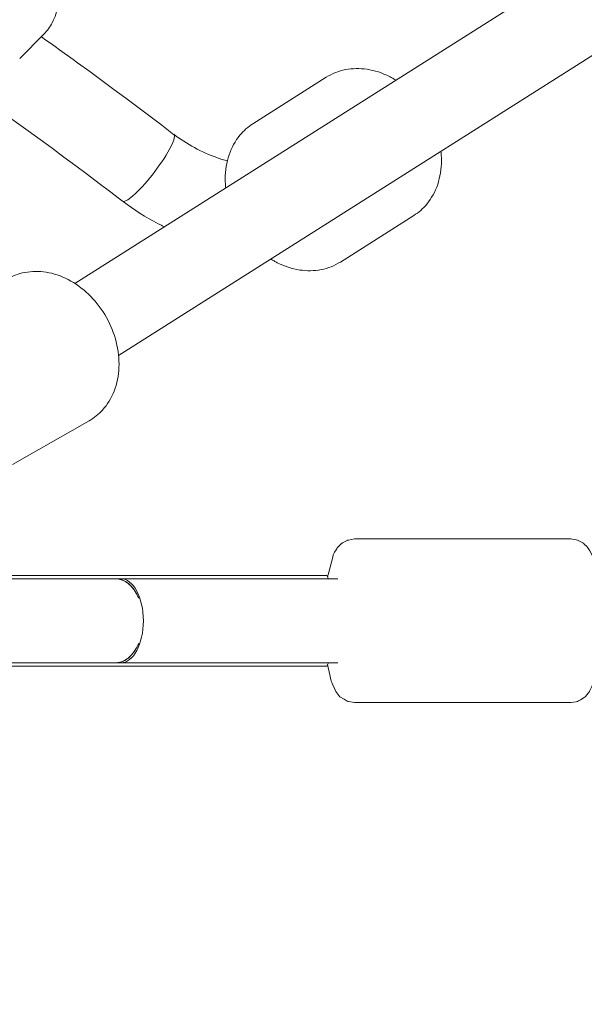
# Model space of a CAD drawing. Units: inches. Extents: x 5998 to 22805, y -18000 to 3.
# Drawn here: x 12624 to 12744, y -6758 to -6548 of the extents above; entities that cross this region are included whole.
import ezdxf

# ---------------------------------------------------------------- set-up
doc = ezdxf.new("R2010")
doc.units = ezdxf.units.IN
doc.header["$MEASUREMENT"] = 0
doc.layers.add('Logos & Title', color=7, linetype='Continuous')

# ---------------------------------------------------------------- blocks, each defined once
blk = doc.blocks.new('block 1271')
at = {"layer": 'Logos & Title', "color": 7, "lineweight": 20, "true_color": 0xffffff}
blk.add_open_spline([(12647.33, -6585.72), (12649.66, -6583.88), (12653.22, -6579.53), (12655.26, -6575.99), (12656.46, -6573.92), (12656.92, -6572.49), (12656.5, -6572.17)], degree=3, knots=[0, 0, 0, 0, 1, 1, 1, 2, 2, 2, 2], dxfattribs=at)
blk = doc.blocks.new('block 1272')
at = {"layer": 'Logos & Title', "color": 7, "lineweight": 20, "true_color": 0xffffff}
blk.add_lwpolyline([(12656.5, -6572.17), (12656.5, -6572.17)], dxfattribs=at)
blk = doc.blocks.new('block 1278')
at = {"layer": 'Logos & Title', "color": 7, "lineweight": 20, "true_color": 0xffffff}
blk.add_open_spline([(12645.53, -6586.49), (12645.8, -6586.7), (12646.43, -6586.43), (12647.33, -6585.72)], degree=3, dxfattribs=at)
blk = doc.blocks.new('block 2240')
at = {"layer": 'Logos & Title', "color": 7, "lineweight": 20, "true_color": 0xffffff}
blk.add_lwpolyline([(12638.39, -6633.47), (12621.99, -6642.81)], dxfattribs=at)
blk = doc.blocks.new('block 2241')
at = {"layer": 'Logos & Title', "color": 7, "lineweight": 20, "true_color": 0xffffff}
blk.add_lwpolyline([(12621.06, -6603.05), (12621.54, -6602.79), (12622.04, -6602.56), (12622.54, -6602.34), (12623.06, -6602.16), (12623.58, -6601.99), (12624.11, -6601.85), (12624.65, -6601.73), (12625.2, -6601.64), (12625.76, -6601.57), (12626.33, -6601.53), (12626.9, -6601.51), (12627.48, -6601.51), (12628.05, -6601.54), (12628.63, -6601.6), (12629.21, -6601.68), (12629.78, -6601.79), (12630.38, -6601.92), (12630.98, -6602.08), (12631.58, -6602.27), (12632.17, -6602.48), (12632.75, -6602.72), (12633.33, -6602.98), (12633.9, -6603.26), (12634.46, -6603.57), (12635.04, -6603.9), (12635.6, -6604.27), (12636.16, -6604.65), (12636.7, -6605.06), (12637.23, -6605.48), (12637.75, -6605.93), (12638.25, -6606.39), (12638.74, -6606.88), (12639.22, -6607.38), (12639.68, -6607.91), (12640.13, -6608.45), (12640.56, -6609.01), (12640.97, -6609.58), (12641.37, -6610.17), (12641.74, -6610.76), (12642.1, -6611.38), (12642.44, -6612), (12642.75, -6612.63), (12643.05, -6613.28), (12643.32, -6613.93), (12643.57, -6614.59), (12643.8, -6615.25), (12644.01, -6615.92), (12644.19, -6616.6), (12644.35, -6617.28), (12644.48, -6617.95), (12644.59, -6618.64), (12644.68, -6619.32), (12644.74, -6620), (12644.77, -6620.68), (12644.79, -6621.35), (12644.77, -6622.03), (12644.73, -6622.69), (12644.67, -6623.34), (12644.58, -6623.99), (12644.46, -6624.63), (12644.32, -6625.26), (12644.16, -6625.88), (12643.97, -6626.49), (12643.75, -6627.09), (12643.52, -6627.65), (12643.26, -6628.2), (12642.98, -6628.73), (12642.68, -6629.25), (12642.36, -6629.76), (12642.01, -6630.25), (12641.64, -6630.71), (12641.26, -6631.16), (12640.94, -6631.5), (12640.61, -6631.82), (12640.26, -6632.13), (12639.91, -6632.43), (12639.54, -6632.71), (12639.17, -6632.98), (12638.78, -6633.23), (12638.39, -6633.47)], dxfattribs=at)
blk = doc.blocks.new('block 2265')
at = {"layer": 'Logos & Title', "color": 7, "lineweight": 20, "true_color": 0xffffff}
blk.add_lwpolyline([(12644.7, -6619.5), (12878.98, -6471.14)], dxfattribs=at)
blk = doc.blocks.new('block 2266')
at = {"layer": 'Logos & Title', "color": 7, "lineweight": 20, "true_color": 0xffffff}
blk.add_lwpolyline([(12635.36, -6604.11), (12869.49, -6455.85)], dxfattribs=at)
blk = doc.blocks.new('block 2319')
at = {"layer": 'Logos & Title', "color": 7, "lineweight": 20, "true_color": 0xffffff}
blk.add_lwpolyline([(12628.71, -6550.79), (12623.59, -6555.97)], dxfattribs=at)
blk = doc.blocks.new('block 2321')
at = {"layer": 'Logos & Title', "color": 7, "lineweight": 20, "true_color": 0xffffff}
blk.add_open_spline([(12631.69, -6544.22), (12631.67, -6544.38), (12631.67, -6544.42), (12631.67, -6544.42), (12631.66, -6544.54), (12631.59, -6545.04), (12631.59, -6545.04), (12631.59, -6545.04), (12631.5, -6545.53), (12631.5, -6545.53), (12631.5, -6545.53), (12631.38, -6546.01), (12631.38, -6546.01), (12631.38, -6546.01), (12631.25, -6546.49), (12631.25, -6546.49), (12631.25, -6546.49), (12631.1, -6546.96), (12631.1, -6546.96), (12631.1, -6546.96), (12630.92, -6547.42), (12630.92, -6547.42), (12630.92, -6547.42), (12630.73, -6547.87), (12630.73, -6547.87), (12630.73, -6547.87), (12630.51, -6548.31), (12630.51, -6548.31), (12630.51, -6548.31), (12630.33, -6548.65), (12630.33, -6548.65), (12630.33, -6548.65), (12630.13, -6548.98), (12630.13, -6548.98), (12630.13, -6548.98), (12629.93, -6549.3), (12629.93, -6549.3), (12629.93, -6549.3), (12629.71, -6549.62), (12629.71, -6549.62), (12629.71, -6549.62), (12629.47, -6549.93), (12629.47, -6549.93), (12629.47, -6549.93), (12629.23, -6550.22), (12629.23, -6550.22), (12629.23, -6550.22), (12628.98, -6550.51), (12628.98, -6550.51), (12628.98, -6550.51), (12628.71, -6550.79), (12628.71, -6550.79)], degree=3, knots=[0, 0, 0, 0, 1, 1, 1, 2, 2, 2, 3, 3, 3, 4, 4, 4, 5, 5, 5, 6, 6, 6, 7, 7, 7, 8, 8, 8, 9, 9, 9, 10, 10, 10, 11, 11, 11, 12, 12, 12, 13, 13, 13, 14, 14, 14, 15, 15, 15, 16, 16, 16, 17, 17, 17, 17], dxfattribs=at)
blk = doc.blocks.new('block 2420')
at = {"layer": 'Logos & Title', "color": 7, "lineweight": 20, "true_color": 0xffffff}
blk.add_lwpolyline([(12689.14, -6559.99), (12689.62, -6559.71), (12690.1, -6559.44), (12690.6, -6559.21), (12691.11, -6558.99), (12691.63, -6558.8), (12692.16, -6558.63), (12692.7, -6558.48), (12693.24, -6558.36), (12693.81, -6558.27), (12694.38, -6558.19), (12694.95, -6558.15), (12695.53, -6558.13), (12696.11, -6558.13), (12696.7, -6558.16), (12697.28, -6558.21), (12697.86, -6558.29), (12698.47, -6558.39), (12699.08, -6558.52), (12699.69, -6558.68), (12700.29, -6558.86), (12700.89, -6559.07), (12701.48, -6559.3), (12702.07, -6559.56), (12702.65, -6559.83), (12702.82, -6559.92), (12703, -6560.02), (12703.18, -6560.11), (12703.35, -6560.21), (12703.53, -6560.31), (12703.7, -6560.41), (12703.87, -6560.51), (12704.04, -6560.61)], dxfattribs=at)
blk = doc.blocks.new('block 2421')
at = {"layer": 'Logos & Title', "color": 7, "lineweight": 20, "true_color": 0xffffff}
blk.add_lwpolyline([(12713.67, -6575.82), (12713.7, -6576.07), (12713.72, -6576.32), (12713.74, -6576.57), (12713.76, -6576.81), (12713.77, -6577.06), (12713.78, -6577.31), (12713.78, -6577.55), (12713.79, -6577.8), (12713.78, -6578.46), (12713.74, -6579.12), (12713.68, -6579.77), (12713.59, -6580.42), (12713.47, -6581.05), (12713.33, -6581.68), (12713.17, -6582.3), (12712.98, -6582.91), (12712.77, -6583.49), (12712.53, -6584.05), (12712.28, -6584.6), (12712, -6585.13), (12711.69, -6585.65), (12711.37, -6586.16), (12711.02, -6586.64), (12710.65, -6587.11), (12710.34, -6587.47), (12710.02, -6587.81), (12709.69, -6588.13), (12709.35, -6588.45), (12709, -6588.75), (12708.63, -6589.03), (12708.25, -6589.3), (12707.87, -6589.56)], dxfattribs=at)
blk = doc.blocks.new('block 2422')
at = {"layer": 'Logos & Title', "color": 7, "lineweight": 20, "true_color": 0xffffff}
blk.add_lwpolyline([(12692.17, -6599.5), (12707.87, -6589.56)], dxfattribs=at)
blk = doc.blocks.new('block 2423')
at = {"layer": 'Logos & Title', "color": 7, "lineweight": 20, "true_color": 0xffffff}
blk.add_lwpolyline([(12673.45, -6569.93), (12689.14, -6559.99)], dxfattribs=at)
blk = doc.blocks.new('block 2424')
at = {"layer": 'Logos & Title', "color": 7, "lineweight": 20, "true_color": 0xffffff}
blk.add_lwpolyline([(12692.17, -6599.5), (12691.7, -6599.78), (12691.21, -6600.05), (12690.71, -6600.29), (12690.2, -6600.5), (12689.68, -6600.69), (12689.15, -6600.86), (12688.61, -6601.01), (12688.07, -6601.13), (12687.5, -6601.22), (12686.93, -6601.3), (12686.36, -6601.34), (12685.78, -6601.37), (12685.2, -6601.36), (12684.62, -6601.33), (12684.03, -6601.28), (12683.45, -6601.21), (12682.84, -6601.1), (12682.23, -6600.97), (12681.62, -6600.81), (12681.02, -6600.63), (12680.42, -6600.42), (12679.83, -6600.19), (12679.24, -6599.93), (12678.66, -6599.66), (12678.49, -6599.57), (12678.31, -6599.47), (12678.14, -6599.38), (12677.96, -6599.28), (12677.79, -6599.18), (12677.61, -6599.08), (12677.44, -6598.98), (12677.27, -6598.88)], dxfattribs=at)
blk = doc.blocks.new('block 2425')
at = {"layer": 'Logos & Title', "color": 7, "lineweight": 20, "true_color": 0xffffff}
blk.add_lwpolyline([(12667.64, -6583.67), (12667.61, -6583.42), (12667.59, -6583.17), (12667.57, -6582.93), (12667.55, -6582.68), (12667.54, -6582.43), (12667.53, -6582.18), (12667.53, -6581.94), (12667.53, -6581.69), (12667.54, -6581.03), (12667.57, -6580.37), (12667.64, -6579.72), (12667.73, -6579.08), (12667.84, -6578.44), (12667.98, -6577.81), (12668.14, -6577.19), (12668.34, -6576.58), (12668.55, -6576.01), (12668.78, -6575.44), (12669.04, -6574.89), (12669.32, -6574.36), (12669.62, -6573.84), (12669.94, -6573.33), (12670.29, -6572.85), (12670.66, -6572.38), (12670.97, -6572.03), (12671.29, -6571.69), (12671.62, -6571.36), (12671.96, -6571.04), (12672.32, -6570.74), (12672.68, -6570.46), (12673.06, -6570.19), (12673.45, -6569.93)], dxfattribs=at)
blk = doc.blocks.new('block 2455')
at = {"layer": 'Logos & Title', "color": 7, "lineweight": 20, "true_color": 0xffffff}
blk.add_lwpolyline([(12656.5, -6572.17), (12657.02, -6572.56), (12657.55, -6572.94), (12658.09, -6573.32), (12658.64, -6573.68), (12659.2, -6574.04), (12659.77, -6574.38), (12660.35, -6574.72), (12660.93, -6575.04), (12661.52, -6575.35), (12662.11, -6575.66), (12662.71, -6575.95), (12663.31, -6576.22), (12663.92, -6576.48), (12664.52, -6576.73), (12665.12, -6576.96), (12665.72, -6577.18), (12666, -6577.28), (12666.29, -6577.38), (12666.57, -6577.47), (12666.85, -6577.56), (12667.13, -6577.64), (12667.41, -6577.72), (12667.69, -6577.8), (12667.96, -6577.87)], dxfattribs=at)
blk = doc.blocks.new('block 2456')
at = {"layer": 'Logos & Title', "color": 7, "lineweight": 20, "true_color": 0xffffff}
blk.add_lwpolyline([(12645.67, -6586.55), (12646.56, -6587.21), (12647.47, -6587.86), (12648.39, -6588.48), (12649.32, -6589.09), (12650.27, -6589.67), (12651.23, -6590.24), (12652.2, -6590.79), (12653.19, -6591.31), (12653.35, -6591.4), (12653.52, -6591.48), (12653.68, -6591.57), (12653.85, -6591.65), (12654.02, -6591.73), (12654.18, -6591.81), (12654.35, -6591.9), (12654.52, -6591.98)], dxfattribs=at)
blk = doc.blocks.new('block 2467')
at = {"layer": 'Logos & Title', "color": 7, "lineweight": 20, "true_color": 0xffffff}
blk.add_lwpolyline([(12628.18, -6551.33), (12629.15, -6552.02), (12630.13, -6552.71), (12631.1, -6553.41), (12632.07, -6554.1), (12633.04, -6554.8), (12634.01, -6555.5), (12634.97, -6556.2), (12635.94, -6556.9), (12638.53, -6558.78), (12641.12, -6560.68), (12643.7, -6562.58), (12646.27, -6564.49), (12648.83, -6566.41), (12651.39, -6568.33), (12653.93, -6570.26), (12656.47, -6572.2)], dxfattribs=at)
blk = doc.blocks.new('block 2469')
at = {"layer": 'Logos & Title', "color": 7, "lineweight": 20, "true_color": 0xffffff}
blk.add_lwpolyline([(12613.16, -6562.76), (12614.69, -6563.84), (12616.23, -6564.92), (12617.76, -6566), (12619.29, -6567.09), (12620.81, -6568.18), (12622.34, -6569.28), (12623.86, -6570.37), (12625.37, -6571.47), (12627.92, -6573.32), (12630.46, -6575.18), (12632.99, -6577.05), (12635.52, -6578.92), (12638.03, -6580.81), (12640.54, -6582.69), (12643.04, -6584.59), (12645.53, -6586.49)], dxfattribs=at)
blk = doc.blocks.new('block 705')
at = {"layer": 'Logos & Title'}
for name in ['block 2266', 'block 2265', 'block 2321', 'block 2319', 'block 2467', 'block 2420', 'block 2423', 'block 2469', 'block 2425', 'block 1271', 'block 1272', 'block 2455', 'block 2421', 'block 1278', 'block 2456', 'block 2422', 'block 2424', 'block 2241', 'block 2240']:
    blk.add_blockref(name, (0, 0), dxfattribs=at)
blk = doc.blocks.new('block 4058')
at = {"layer": 'Logos & Title', "color": 7, "lineweight": 20, "true_color": 0xffffff}
blk.add_lwpolyline([(12593.46, -6666.54), (12647.09, -6666.54)], dxfattribs=at)
blk = doc.blocks.new('block 4059')
at = {"layer": 'Logos & Title', "color": 7, "lineweight": 20, "true_color": 0xffffff}
blk.add_lwpolyline([(12647.09, -6666.54), (12689.24, -6666.54)], dxfattribs=at)
blk = doc.blocks.new('block 4060')
at = {"layer": 'Logos & Title', "color": 7, "lineweight": 20, "true_color": 0xffffff}
blk.add_lwpolyline([(12593.46, -6685.93), (12647.09, -6685.93)], dxfattribs=at)
blk = doc.blocks.new('block 4061')
at = {"layer": 'Logos & Title', "color": 7, "lineweight": 20, "true_color": 0xffffff}
blk.add_lwpolyline([(12647.09, -6685.93), (12689.24, -6685.93)], dxfattribs=at)
blk = doc.blocks.new('block 4062')
at = {"layer": 'Logos & Title', "color": 7, "lineweight": 20, "true_color": 0xffffff}
blk.add_lwpolyline([(12689.24, -6666.54), (12689.59, -6667.24)], dxfattribs=at)
blk = doc.blocks.new('block 4063')
at = {"layer": 'Logos & Title', "color": 7, "lineweight": 20, "true_color": 0xffffff}
blk.add_lwpolyline([(12689.59, -6685.24), (12689.24, -6685.93)], dxfattribs=at)
blk = doc.blocks.new('block 4070')
at = {"layer": 'Logos & Title', "color": 7, "lineweight": 20, "true_color": 0xffffff}
blk.add_open_spline([(12649, -6671.41), (12647.92, -6668.79), (12646.04, -6667.22), (12644.02, -6667.24)], degree=3, dxfattribs=at)
blk = doc.blocks.new('block 4071')
at = {"layer": 'Logos & Title', "color": 7, "lineweight": 20, "true_color": 0xffffff}
blk.add_open_spline([(12644.02, -6685.24), (12646.04, -6685.25), (12647.92, -6683.68), (12649, -6681.06)], degree=3, dxfattribs=at)
blk = doc.blocks.new('block 4072')
at = {"layer": 'Logos & Title', "color": 7, "lineweight": 20, "true_color": 0xffffff}
blk.add_open_spline([(12649, -6681.06), (12648.82, -6681.47), (12648.7, -6681.72), (12648.58, -6681.94), (12648.46, -6682.17), (12648.33, -6682.39), (12648.2, -6682.58), (12648.07, -6682.78), (12647.93, -6682.98), (12647.78, -6683.17), (12647.63, -6683.36), (12647.47, -6683.54), (12647.3, -6683.71), (12647.14, -6683.88), (12646.96, -6684.03), (12646.79, -6684.17), (12646.62, -6684.31), (12646.45, -6684.44), (12646.28, -6684.54), (12646.11, -6684.65), (12645.92, -6684.75), (12645.74, -6684.84), (12645.55, -6684.93), (12645.35, -6685), (12645.15, -6685.06), (12644.96, -6685.12), (12644.76, -6685.17), (12644.56, -6685.19), (12644.38, -6685.22), (12644.2, -6685.23), (12644.02, -6685.24)], degree=3, knots=[0, 0, 0, 0, 1, 1, 1, 2, 2, 2, 3, 3, 3, 4, 4, 4, 5, 5, 5, 6, 6, 6, 7, 7, 7, 8, 8, 8, 9, 9, 9, 10, 10, 10, 10], dxfattribs=at)
blk = doc.blocks.new('block 4073')
at = {"layer": 'Logos & Title', "color": 7, "lineweight": 20, "true_color": 0xffffff}
blk.add_open_spline([(12644.02, -6667.24), (12644.2, -6667.24), (12644.38, -6667.25), (12644.56, -6667.28), (12644.76, -6667.31), (12644.96, -6667.35), (12645.15, -6667.41), (12645.35, -6667.47), (12645.55, -6667.55), (12645.74, -6667.63), (12645.92, -6667.72), (12646.11, -6667.82), (12646.28, -6667.93), (12646.45, -6668.04), (12646.62, -6668.16), (12646.79, -6668.3), (12646.96, -6668.44), (12647.14, -6668.59), (12647.3, -6668.76), (12647.47, -6668.93), (12647.63, -6669.11), (12647.78, -6669.3), (12647.93, -6669.49), (12648.07, -6669.69), (12648.2, -6669.89), (12648.33, -6670.08), (12648.46, -6670.3), (12648.58, -6670.53), (12648.7, -6670.76), (12648.82, -6671), (12648.93, -6671.25)], degree=3, knots=[0, 0, 0, 0, 1, 1, 1, 2, 2, 2, 3, 3, 3, 4, 4, 4, 5, 5, 5, 6, 6, 6, 7, 7, 7, 8, 8, 8, 9, 9, 9, 10, 10, 10, 10], dxfattribs=at)
blk = doc.blocks.new('block 4074')
at = {"layer": 'Logos & Title', "color": 7, "lineweight": 20, "true_color": 0xffffff}
blk.add_open_spline([(12645.17, -6685.24), (12647.84, -6685.24), (12650, -6681.21), (12650, -6676.24), (12650, -6671.27), (12647.84, -6667.24), (12645.17, -6667.24)], degree=3, knots=[0, 0, 0, 0, 1, 1, 1, 2, 2, 2, 2], dxfattribs=at)
blk = doc.blocks.new('block 4118')
at = {"layer": 'Logos & Title', "color": 7, "lineweight": 20, "true_color": 0xffffff}
blk.add_lwpolyline([(12691.58, -6667.24), (12645.17, -6667.24)], dxfattribs=at)
blk = doc.blocks.new('block 4119')
at = {"layer": 'Logos & Title', "color": 7, "lineweight": 20, "true_color": 0xffffff}
blk.add_lwpolyline([(12691.58, -6685.24), (12645.17, -6685.24)], dxfattribs=at)
blk = doc.blocks.new('block 4120')
at = {"layer": 'Logos & Title', "color": 7, "lineweight": 20, "true_color": 0xffffff}
blk.add_lwpolyline([(12644.5, -6667.24), (12644.05, -6667.24)], dxfattribs=at)
blk = doc.blocks.new('block 4121')
at = {"layer": 'Logos & Title', "color": 7, "lineweight": 20, "true_color": 0xffffff}
blk.add_lwpolyline([(12644.5, -6685.24), (12644.05, -6685.24)], dxfattribs=at)
blk = doc.blocks.new('block 4122')
at = {"layer": 'Logos & Title', "color": 7, "lineweight": 20, "true_color": 0xffffff}
blk.add_lwpolyline([(12645.17, -6685.24), (12644.5, -6685.24)], dxfattribs=at)
blk = doc.blocks.new('block 4123')
at = {"layer": 'Logos & Title', "color": 7, "lineweight": 20, "true_color": 0xffffff}
blk.add_lwpolyline([(12644.05, -6685.24), (12589.81, -6685.24)], dxfattribs=at)
blk = doc.blocks.new('block 4124')
at = {"layer": 'Logos & Title', "color": 7, "lineweight": 20, "true_color": 0xffffff}
blk.add_lwpolyline([(12589.81, -6667.24), (12644.05, -6667.24)], dxfattribs=at)
blk = doc.blocks.new('block 4125')
at = {"layer": 'Logos & Title', "color": 7, "lineweight": 20, "true_color": 0xffffff}
blk.add_lwpolyline([(12644.5, -6667.24), (12645.17, -6667.24)], dxfattribs=at)
blk = doc.blocks.new('block 4127')
at = {"layer": 'Logos & Title', "color": 7, "lineweight": 20, "true_color": 0xffffff}
blk.add_lwpolyline([(12741.46, -6658.74), (12742.64, -6658.94), (12742.93, -6658.99), (12743.16, -6659.11), (12743.59, -6659.34), (12744.03, -6659.58), (12744.23, -6659.7), (12744.36, -6659.83), (12744.87, -6660.35), (12745.13, -6660.61), (12745.28, -6660.84), (12745.54, -6661.3), (12746.03, -6662.23), (12747.02, -6666.09), (12747.14, -6666.57), (12747.23, -6667.14), (12747.35, -6668.37), (12747.6, -6670.82), (12747.67, -6671.44), (12747.69, -6672.12), (12747.73, -6673.49), (12747.81, -6676.24), (12747.73, -6678.98), (12747.69, -6680.35), (12747.6, -6681.65), (12747.36, -6684.14), (12747.23, -6685.35), (12747.02, -6686.37), (12746.61, -6688.41), (12746.51, -6688.92), (12746.33, -6689.38), (12745.95, -6690.27), (12745.57, -6691.16), (12745.47, -6691.38), (12745.27, -6691.63), (12744.86, -6692.13), (12744.66, -6692.38), (12744.53, -6692.5), (12744.33, -6692.62), (12743.52, -6693.11), (12743.11, -6693.35), (12742.91, -6693.47), (12742.65, -6693.55), (12741.46, -6693.74)], dxfattribs=at)
blk = doc.blocks.new('block 4128')
at = {"layer": 'Logos & Title', "color": 7, "lineweight": 20, "true_color": 0xffffff}
blk.add_lwpolyline([(12695.18, -6693.74), (12741.46, -6693.74)], dxfattribs=at)
blk = doc.blocks.new('block 4129')
at = {"layer": 'Logos & Title', "color": 7, "lineweight": 20, "true_color": 0xffffff}
blk.add_lwpolyline([(12695.18, -6658.74), (12741.46, -6658.74)], dxfattribs=at)
blk = doc.blocks.new('block 4130')
at = {"layer": 'Logos & Title', "color": 7, "lineweight": 20, "true_color": 0xffffff}
blk.add_lwpolyline([(12695.18, -6658.74), (12693.88, -6658.96), (12693.72, -6658.99), (12693.64, -6659.02), (12693.59, -6659.05), (12693.35, -6659.18), (12692.87, -6659.44), (12692.63, -6659.58), (12692.51, -6659.64), (12692.45, -6659.67), (12692.41, -6659.71), (12692.12, -6660), (12691.56, -6660.57), (12691.48, -6660.64), (12691.44, -6660.7), (12691.37, -6660.83), (12691.23, -6661.08), (12690.93, -6661.59), (12690.64, -6662.1), (12690.51, -6662.63), (12689.96, -6664.76), (12689.69, -6665.83), (12689.56, -6666.36), (12689.49, -6666.63), (12689.45, -6666.76), (12689.43, -6666.92)], dxfattribs=at)
blk = doc.blocks.new('block 4131')
at = {"layer": 'Logos & Title', "color": 7, "lineweight": 20, "true_color": 0xffffff}
blk.add_lwpolyline([(12689.43, -6685.56), (12689.9, -6687.79), (12690.13, -6688.9), (12690.17, -6689.04), (12690.22, -6689.16), (12690.32, -6689.41), (12690.53, -6689.9), (12690.95, -6690.88), (12691.16, -6691.37), (12691.61, -6691.92), (12692.06, -6692.47), (12692.95, -6693.01), (12693.4, -6693.27), (12693.63, -6693.41), (12693.74, -6693.47), (12693.79, -6693.51), (12693.87, -6693.53), (12695.18, -6693.74)], dxfattribs=at)
blk = doc.blocks.new('block 4033')
at = {"layer": 'Logos & Title'}
for name in ['block 4130', 'block 4129', 'block 4127', 'block 4124', 'block 4058', 'block 4070', 'block 4073', 'block 4120', 'block 4125', 'block 4074', 'block 4118', 'block 4059', 'block 4062', 'block 4071', 'block 4072', 'block 4123', 'block 4060', 'block 4121', 'block 4122', 'block 4119', 'block 4061', 'block 4063', 'block 4131', 'block 4128']:
    blk.add_blockref(name, (0, 0), dxfattribs=at)

msp = doc.modelspace()

# ---------------------------------------------------------------- linework, layer by layer
at = {"layer": 'Logos & Title', "color": 95, "lineweight": 9, "true_color": 0x37b34a}
msp.add_open_spline([(7291.66, -7935.24), (7291.66, -7935.24), (7682.06, -8614.86), (8063.06, -9278.1), (7722.03, -9872.54), (7373.13, -10480.66), (7302.16, -10604.2), (7081.17, -10977.04), (6954.31, -11412.25), (6954.31, -11877.08), (6954.31, -13257.79), (8073.6, -14377.08), (9454.31, -14377.08), (9454.31, -14377.08), (10238.11, -14378.79), (11003, -14380.46), (11347.52, -14973.39), (11700, -15579.99), (11770.98, -15702.52), (11983.38, -16080.3), (12296.83, -16407.75), (12699.37, -16640.15), (13895.1, -17330.51), (15424.08, -16920.82), (16114.44, -15725.09), (16114.44, -15725.09), (16507.82, -15047.16), (16891.71, -14385.58), (17577.46, -14383.67), (18279.03, -14381.72), (18420.93, -14381.33), (18854, -14386.46), (19294.31, -14278.72), (19696.85, -14046.32), (20892.58, -13355.96), (21302.27, -11826.99), (20611.91, -10631.25), (20611.91, -10631.25), (20220.16, -9948.47), (19837.86, -9282.16), (20173.04, -8702.52), (20515.79, -8109.8), (20596.59, -7970.37), (20820.55, -7595.74), (20949.26, -7157.61), (20949.26, -6689.41), (20949.26, -5308.7), (19829.97, -4189.41), (18449.26, -4189.41), (18449.26, -4189.41), (17662.07, -4187.28), (16893.88, -4185.2), (16511.5, -3521.86), (16119.26, -2841.4), (16119.26, -2841.4), (15505.27, -1777.95), (14227.95, -1336.25), (13111.68, -1737.19), (12981.33, -1780.01), (12781.03, -1845.73), (12642.45, -1891.2), (12038.92, -2062.4), (11498.92, -2459.69), (11160.48, -3045.89), (11160.48, -3045.89), (10791.9, -3684.29), (10502.28, -4185.91), (10023.67, -4185.56), (9612.81, -4185.24), (9492.42, -4185.11), (9056, -4178.46), (8612.2, -4286.07), (8206.72, -4520.17), (7010.99, -5210.53), (6601.3, -6739.5), (7291.66, -7935.24)], degree=3, knots=[0, 0, 0, 0, 1, 1, 1, 2, 2, 2, 3, 3, 3, 4, 4, 4, 5, 5, 5, 6, 6, 6, 7, 7, 7, 8, 8, 8, 9, 9, 9, 10, 10, 10, 11, 11, 11, 12, 12, 12, 13, 13, 13, 14, 14, 14, 15, 15, 15, 16, 16, 16, 17, 17, 17, 18, 18, 18, 19, 19, 19, 20, 20, 20, 21, 21, 21, 22, 22, 22, 23, 23, 23, 24, 24, 24, 25, 25, 25, 25], dxfattribs=at)
at = {"layer": 'Logos & Title', "color": 240, "lineweight": 9, "true_color": 0xec1c24}
msp.add_open_spline([(14709.97, -16370.32), (14147.22, -16598.42), (13488.92, -16573.99), (12922.31, -16246.86), (12591.27, -16055.73), (12334.06, -15785.83), (12160.69, -15474.5), (12075.7, -15326.73), (11639.25, -14569.18), (11260.41, -13911.62), (10422.63, -13915.03), (9444.48, -13919), (9444.48, -13919), (8317.82, -13919), (7404.48, -13005.66), (7404.48, -11879), (7404.48, -10901.19), (8092.42, -10084.06), (9010.7, -9885.21), (8903.33, -9547.6), (8883.97, -9182.9), (8962.3, -8828.55), (8566.87, -8149.88), (8149.2, -7433.18), (8149.2, -7433.18), (7734.98, -6715.74), (7980.8, -5798.35), (8698.23, -5384.14), (8929.14, -5250.83), (9180.75, -5185.88), (9429.63, -5183.02), (9441.9, -5183.16), (9448.23, -5183.18), (9448.23, -5183.18), (9448.23, -5183.18), (9989.6, -5184.12), (10467.73, -5184.9), (10494.96, -5125.08), (10525.31, -5066.03), (10558.85, -5007.94), (10558.85, -5007.94), (11556.84, -3309.37), (11556.84, -3309.37), (11818.87, -2855.52), (12228.96, -2540.44), (12690.88, -2389.93), (12829.87, -2336.26), (13010.42, -2266.48), (13137.6, -2217.32), (13709.83, -1969.18), (14388.15, -1985.99), (14969.83, -2321.83), (15301.8, -2513.49), (15559.52, -2784.37), (15732.77, -3096.77), (15820.58, -3249.47), (16248.23, -3993.18), (16619.72, -4639.24), (17463.05, -4644.06), (18447.67, -4649.68), (18447.67, -4649.68), (19574.33, -4649.68), (20487.67, -5563.02), (20487.67, -6689.68), (20487.67, -7072.95), (20381.98, -7431.52), (20198.15, -7737.85), (20083.15, -7936.03), (19386.99, -9136.96), (18992.23, -9817.95), (19366.73, -10475.2), (19742.95, -11135.51), (19742.95, -11135.51), (20157.16, -11852.95), (19911.35, -12770.33), (19193.91, -13184.55), (18963.26, -13317.71), (18711.95, -13382.66), (18463.34, -13385.65), (18450.52, -13385.51), (18443.91, -13385.51), (18443.91, -13385.51), (18443.91, -13385.51), (17678.86, -13384.81), (16919.4, -13384.11), (16912.96, -13395.37), (16906.44, -13406.76), (16899.85, -13418.28), (16466.7, -14175.4), (15709, -15500.17), (15709, -15500.17), (15472.8, -15909.28), (15116.3, -16205.62), (14709.97, -16370.32)], degree=3, knots=[0, 0, 0, 0, 1, 1, 1, 2, 2, 2, 3, 3, 3, 4, 4, 4, 5, 5, 5, 6, 6, 6, 7, 7, 7, 8, 8, 8, 9, 9, 9, 10, 10, 10, 11, 11, 11, 12, 12, 12, 13, 13, 13, 14, 14, 14, 15, 15, 15, 16, 16, 16, 17, 17, 17, 18, 18, 18, 19, 19, 19, 20, 20, 20, 21, 21, 21, 22, 22, 22, 23, 23, 23, 24, 24, 24, 25, 25, 25, 26, 26, 26, 27, 27, 27, 28, 28, 28, 29, 29, 29, 30, 30, 30, 31, 31, 31, 31], dxfattribs=at)

# ---------------------------------------------------------------- block references
at = {"layer": 'Logos & Title'}
for name in ['block 705', 'block 4033']:
    msp.add_blockref(name, (0, 0), dxfattribs=at)

doc.saveas('drawing.dxf')
